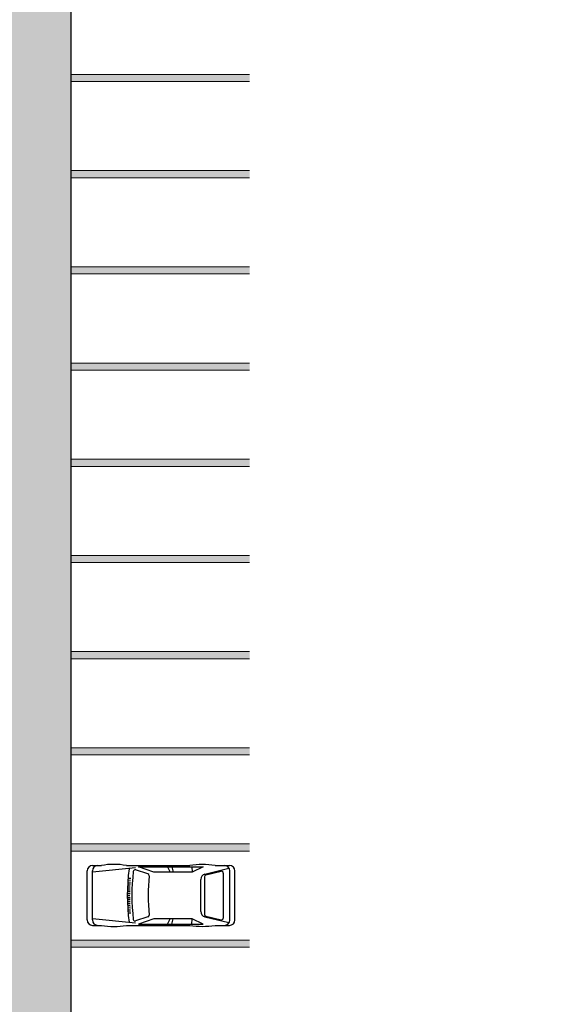
# Model space of a CAD drawing. Units: millimetres. Extents: x 891 to 9690, y -596 to 44.
# Drawn here: x 1098 to 1112, y -416 to -388 of the extents above; entities that cross this region are included whole.
import ezdxf

# ---------------------------------------------------------------- set-up
doc = ezdxf.new("R2010")
doc.units = ezdxf.units.MM
doc.layers.add('ACHURA', color=174, linetype='Continuous')
doc.layers.add('PSG', color=2, linetype='Continuous')
doc.layers.add('ARQ-GRADIL', color=32, linetype='Continuous', lineweight=15)
pattern_1 = [(45, (-210400.9932, -7651490.44625), (-0.22097086912, 0.66291260736), [0, -0.625])]

# ---------------------------------------------------------------- blocks, each defined once
blk = doc.blocks.new('PSG03D')
at = {"layer": 'PSG'}
for p, q in [((-2.267, -0.703), (-2.267, 0.674)), ((-0.912, 0.763), (-2.121, 0.639)), ((-2.121, -0.703), (-2.121, 0.674)), ((-2.114, 0.826), (-1.868, 0.826)), ((-1.166, 0.826), (0.612, 0.826)), ((-0.563, 0.59), (-0.907, 0.702)), ((-0.828, 0.787), (0.986, 0.787)), ((-0.4, 0.642), (-0.828, 0.787)), ((0.68, 0.642), (-0.4, 0.642)), ((-0.012, 0.787), (0.056, 0.642)), ((0.106, 0.787), (0.142, 0.642)), ((0.664, 0.787), (0.68, 0.642)), ((0.986, 0.787), (0.68, 0.642)), ((1.035, 0.584), (1.71, 0.748)), ((1.06, 0.561), (1.487, 0.664)), ((1.319, 0.826), (1.725, 0.826)), ((1.549, 0.615), (1.549, -0.652)), ((1.736, -0.703), (1.736, 0.674)), ((1.877, -0.703), (1.877, 0.674)), ((-1.116, 0.311), (-1.056, 0.308)), ((-1.112, 0.366), (-1.053, 0.361)), ((-1.108, 0.42), (-1.049, 0.415)), ((-1.104, 0.474), (-1.045, 0.469)), ((0.919, -0.465), (0.919, 0.436)), ((1.021, 0.511), (1.021, -0.548)), ((-1.125, 0.04), (-1.065, 0.039)), ((-1.124, 0.094), (-1.065, 0.093)), ((-1.123, 0.148), (-1.063, 0.147)), ((-1.121, 0.203), (-1.062, 0.2)), ((-1.119, 0.257), (-1.059, 0.254)), ((-1.125, -0.015), (-1.066, -0.015)), ((-1.125, -0.069), (-1.065, -0.068)), ((-1.124, -0.123), (-1.065, -0.122)), ((-1.123, -0.177), (-1.063, -0.176)), ((-1.121, -0.232), (-1.062, -0.229)), ((-1.119, -0.286), (-1.059, -0.283)), ((-1.116, -0.34), (-1.056, -0.337)), ((-1.112, -0.395), (-1.053, -0.391)), ((-1.108, -0.449), (-1.049, -0.444)), ((-1.104, -0.503), (-1.045, -0.498)), ((-0.912, -0.792), (-2.121, -0.668)), ((-0.563, -0.619), (-0.907, -0.731)), ((-0.4, -0.671), (-0.828, -0.816)), ((-0.828, -0.816), (0.986, -0.816)), ((0.68, -0.671), (-0.4, -0.671)), ((-0.012, -0.816), (0.056, -0.671)), ((0.106, -0.816), (0.142, -0.671)), ((0.664, -0.816), (0.68, -0.671)), ((0.986, -0.816), (0.68, -0.671)), ((1.035, -0.613), (1.71, -0.777)), ((1.06, -0.598), (1.487, -0.701)), ((-2.114, -0.855), (-1.868, -0.855)), ((-1.166, -0.855), (0.612, -0.855)), ((1.319, -0.855), (1.725, -0.855))]:
    blk.add_line(p, q, dxfattribs=at)
for centre, radius, start, end in [((-1.517, -1.117), 1.975, 79.7542, 100.2458), ((0.966, -1.562), 2.414, 81.5799, 98.4201), ((-2.114, 0.674), 0.152, 90, 180), ((-1.968, 0.674), 0.152, 90, 180), ((4.478, -0.015), 5.619, 172.3694, 187.6306), ((4.523, -0.015), 5.537, 173.0061, 186.9939), ((-0.922, 0.654), 0.0508, 72.0364, 173.0061), ((-0.579, 0.542), 0.0508, 353.7738, 72.0364), ((1.071, 0.436), 0.152, 103.6383, 180), ((1.072, 0.511), 0.0508, 103.6383, 180), ((1.498, 0.615), 0.0508, 0, 103.6383), ((1.584, 0.674), 0.152, 360, 90), ((1.725, 0.674), 0.152, 0, 90), ((4.523, -0.015), 5.081, 173.7738, 186.2262), ((1.071, -0.465), 0.152, 180, 256.3617), ((1.072, -0.548), 0.0508, 180, 256.3617), ((-2.114, -0.703), 0.152, 180, 270), ((-1.968, -0.703), 0.152, 180, 270), ((-0.922, -0.683), 0.0508, 186.9939, 287.9636), ((-0.579, -0.571), 0.0508, 287.9636, 6.2262), ((1.498, -0.652), 0.0508, 256.3617, 0), ((1.584, -0.703), 0.152, 270, 360), ((1.725, -0.703), 0.152, 270, 0), ((-1.517, 1.088), 1.975, 259.7542, 280.2458), ((0.966, 1.532), 2.414, 261.5799, 278.4201)]:
    blk.add_arc(centre, radius, start, end, dxfattribs=at)

msp = doc.modelspace()

# ---------------------------------------------------------------- hatches: boundary and pattern name
at = {"layer": 'ACHURA'}
h = msp.add_hatch(dxfattribs=at)
h.set_pattern_fill('DOTS', color=94, scale=10, angle=45, style=0)
h.set_pattern_definition(pattern_1)
h.paths.add_polyline_path([(1313.824, -336.139), (1308.914, -336.139), (1308.914, -313.53), (1313.375, -313.53, 0.539021), (1296.435, -313.522), (1300.832, -313.53), (1300.832, -336.139), (1295.981, -336.139, 0.59642)])
h.paths.add_polyline_path([(1127.112, -333.824, 0.741954), (1125.28, -333.269), (1121.181, -339.412, 0.428073), (1121.498, -340.824), (1127.112, -340.824)])
h.paths.add_polyline_path([(1127.112, -341.209), (1127.112, -340.974), (1121.977, -340.974, -0.067314), (1125.692, -342.117, 0.547429)])
h.paths.add_polyline_path([(1099.112, -361.28), (1105.112, -355.28, -0.118816), (1107.341, -347.095), (1062.437, -414.407), (1077.37, -423.87, 0.15601), (1086.148, -425.369), (1098.57, -433.32), (1098.571, -433.321, 0.330187), (1101.007, -433.153), (1101.191, -432.862), (1100.893, -432.674), (1104.451, -427.05), (1104.16, -425.559), (1099.112, -425.559)])
h.paths.add_polyline_path([(1125.61, -437.52, -0.373359), (1109.306, -430.606), (1105.967, -435.884), (1105.67, -435.696), (1104.693, -437.24), (1107.138, -438.805), (1105.349, -441.601), (1121.83, -452.046), (1123.605, -449.217), (1125.962, -450.696), (1125.962, -449.711), (1125.61, -449.711)])
h.paths.add_polyline_path([(1188.938, -449.99), (1146.263, -449.99, -0.14214), (1143.051, -449.058), (1136.9, -445.161, -0.256951), (1134.112, -440.092), (1134.112, -435.383, -0.104401), (1131.614, -443.056), (1131.614, -449.711), (1131.262, -449.711), (1131.262, -452.887, 0.25815), (1132.222, -454.624), (1149.365, -465.379, 0.18775), (1155.965, -473.678), (1187.391, -493.595), (1188.938, -493.595)])
h = msp.add_hatch(dxfattribs=at)
h.set_pattern_fill('DOTS', color=94, scale=10, angle=45, style=0)
h.set_pattern_definition(pattern_1)
h.paths.add_polyline_path([(1099.112, -361.28), (1105.112, -355.28, -0.118816), (1107.341, -347.095), (1062.437, -414.407), (1077.37, -423.87, 0.15601), (1086.148, -425.369), (1098.57, -433.32), (1098.571, -433.321, 0.330187), (1101.007, -433.153), (1101.191, -432.862), (1100.893, -432.674), (1104.451, -427.05), (1104.16, -425.559), (1099.112, -425.559)])

# ---------------------------------------------------------------- linework, layer by layer
at = {"color": 33}
msp.add_line((1099.112, -425.559, 0), (1099.112, -361.28, 0), dxfattribs=at)
at = {"layer": 'ARQ-GRADIL', "color": 253}
for p, q in [((1099.112, -389.97, 0), (1104.112, -389.97, 0)), ((1104.112, -390.17, 0), (1099.112, -390.17, 0)), ((1099.112, -392.67, 0), (1104.112, -392.67, 0)), ((1104.112, -392.87, 0), (1099.112, -392.87, 0)), ((1099.112, -395.37, 0), (1104.112, -395.37, 0)), ((1104.112, -395.57, 0), (1099.112, -395.57, 0)), ((1099.112, -398.07, 0), (1104.112, -398.07, 0)), ((1104.112, -398.27, 0), (1099.112, -398.27, 0)), ((1099.112, -400.77, 0), (1104.112, -400.77, 0)), ((1104.112, -400.97, 0), (1099.112, -400.97, 0)), ((1099.112, -403.47, 0), (1104.112, -403.47, 0)), ((1104.112, -403.67, 0), (1099.112, -403.67, 0)), ((1099.112, -406.17, 0), (1104.112, -406.17, 0)), ((1104.112, -406.37, 0), (1099.112, -406.37, 0)), ((1099.112, -408.87, 0), (1104.112, -408.87, 0)), ((1104.112, -409.07, 0), (1099.112, -409.07, 0)), ((1099.112, -411.57, 0), (1104.112, -411.57, 0)), ((1104.112, -411.77, 0), (1099.112, -411.77, 0)), ((1099.112, -414.27, 0), (1104.112, -414.27, 0)), ((1104.112, -414.47, 0), (1099.112, -414.47, 0))]:
    msp.add_line(p, q, dxfattribs=at)
for points in [[(1099.112, -389.97, 0), (1099.112, -390.17, 0), (1104.112, -389.97, 0), (1104.112, -390.17, 0)], [(1099.112, -392.67, 0), (1099.112, -392.87, 0), (1104.112, -392.67, 0), (1104.112, -392.87, 0)], [(1099.112, -395.37, 0), (1099.112, -395.57, 0), (1104.112, -395.37, 0), (1104.112, -395.57, 0)], [(1099.112, -398.07, 0), (1099.112, -398.27, 0), (1104.112, -398.07, 0), (1104.112, -398.27, 0)], [(1099.112, -400.77, 0), (1099.112, -400.97, 0), (1104.112, -400.77, 0), (1104.112, -400.97, 0)], [(1099.112, -403.47, 0), (1099.112, -403.67, 0), (1104.112, -403.47, 0), (1104.112, -403.67, 0)], [(1099.112, -406.17, 0), (1099.112, -406.37, 0), (1104.112, -406.17, 0), (1104.112, -406.37, 0)], [(1099.112, -408.87, 0), (1099.112, -409.07, 0), (1104.112, -408.87, 0), (1104.112, -409.07, 0)], [(1099.112, -411.57, 0), (1099.112, -411.77, 0), (1104.112, -411.57, 0), (1104.112, -411.77, 0)], [(1099.112, -414.27, 0), (1099.112, -414.47, 0), (1104.112, -414.27, 0), (1104.112, -414.47, 0)]]:
    msp.add_solid(points, dxfattribs=at)

# ---------------------------------------------------------------- block references
at = {"layer": 'PSG', "lineweight": 5}
msp.add_blockref('PSG03D', (1101.824, -413, 0), dxfattribs=at)

doc.saveas('drawing.dxf')
